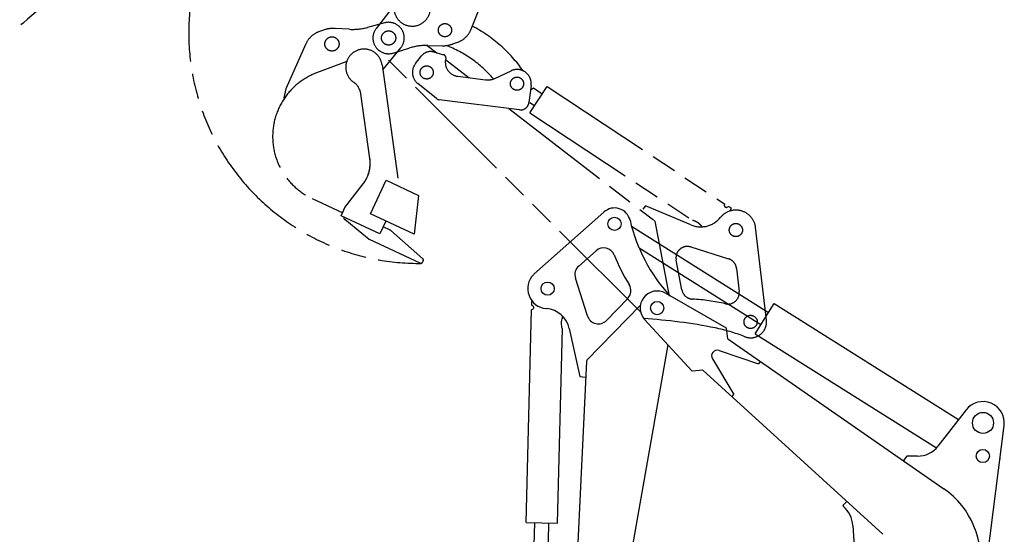
# Model space of a CAD drawing. Units: millimetres. Extents: x 0 to 8128, y 0 to 6350.
# Drawn here: x 3018 to 4748, y 3324 to 4229 of the extents above; entities that cross this region are included whole.
import ezdxf

# ---------------------------------------------------------------- set-up
doc = ezdxf.new("R2010")
doc.units = ezdxf.units.MM
doc.header["$LTSCALE"] = 447.04
doc.linetypes.add('PHANTOM', pattern=[0.8, 0.45, -0.05, 0.1, -0.05, 0.1, -0.05])
doc.layers.get('0').update_dxf_attribs({"linetype": 'CONTINUOUS'})
for name, color, linetype in [('ALL_AXIS', 7, 'CONTINUOUS'), ('ALL_FEATURES', 7, 'CONTINUOUS'), ('DEFAULT_3', 7, 'PHANTOM')]:
    doc.layers.add(name, color=color, linetype=linetype)

msp = doc.modelspace()

# ---------------------------------------------------------------- linework, layer by layer
at = {"color": 7, "linetype": 'CONTINUOUS'}
for p, q in [((4260.1, 3686.5), (4153.3, 3747.6)), ((4262.6, 3667.4), (4260.1, 3686.5)), ((4247.1, 3646.9), (4316.3, 3623.8)), ((4319.4, 3627.7), (4316.3, 3623.8)), ((4573.1, 3455.7), (4571.3, 3453.1))]:
    msp.add_line(p, q, dxfattribs=at)
msp.add_circle((4711, 3519.7), 18.5, dxfattribs=at)
for centre, radius, start, end in [((4138.4, 3721.6), 30, 60.2367, 222.6091), ((4243.9, 3637.4), 10, 71.5707, 211.2751)]:
    msp.add_arc(centre, radius, start, end, dxfattribs=at)
at = {"layer": 'ALL_AXIS', "color": 7, "linetype": 'CONTINUOUS'}
for p, q in [((3972.1, 3704.7), (3972.1, 3704.7)), ((3971.7, 3685.7), (3971.6, 3685.8))]:
    msp.add_line(p, q, dxfattribs=at)
msp.add_open_spline([(3971.6, 3685.8), (3970.7, 3688.9), (3969.6, 3695.3), (3971, 3701.7), (3972.1, 3704.7)], degree=3, knots=[0, 0, 0, 0, 0.500097, 1, 1, 1, 1], dxfattribs=at)
at = {"layer": 'ALL_FEATURES', "color": 7, "linetype": 'CONTINUOUS'}
for p, q in [((4044.7, 3890.5), (3921.7, 3781.1)), ((4093.4, 3865.4), (4333.9, 3713.9)), ((4106.6, 3827.6), (4320.5, 3692.7)), ((4000.5, 3795.4), (4030.9, 3822.4)), ((3921.7, 3781.1), (3920.8, 3780.1)), ((4015.8, 3707.9), (3994.7, 3774.4)), ((4086.6, 3738.4), (4049.2, 3700)), ((3917.8, 3733), (3917.7, 3726.9)), ((3920.1, 3725.4), (3917.7, 3726.9)), ((3919.2, 3733.1), (3917.8, 3733)), ((3917.8, 3733), (3917.8, 3733)), ((3921.6, 3722.2), (3921.6, 3722.8)), ((3943, 3720.9), (3943.8, 3720.8)), ((4015, 3630.2), (4108.9, 3726.9)), ((4310.4, 3676.6), (4344, 3729.9)), ((4344, 3729.9), (4668.1, 3525.6)), ((3908.1, 3344.7), (3917.5, 3718.3)), ((3917.5, 3718.3), (3920, 3719.7)), ((3972.1, 3704.7), (3972.2, 3707.4)), ((4199.6, 3610.7), (4116.3, 3701.3)), ((3963.1, 3343.3), (3971.7, 3685.7)), ((3984, 3685.6), (4002.3, 3601.4)), ((4310.4, 3676.6), (4629.2, 3475.7)), ((4157, 3657.1), (4055.7, 3082.5)), ((4262.6, 3667.4), (4642.3, 3403.9)), ((3993.1, 3165.7), (4014.5, 3628.3)), ((4235.4, 3632.2), (4273.2, 3569.9)), ((4002.3, 3601.4), (4013.2, 3600)), ((4218.8, 3612.5), (4199.6, 3610.7)), ((4218.8, 3612.5), (4535, 3323.8)), ((4270.1, 3566), (4273.2, 3569.9)), ((4681.3, 3542.7), (4631.9, 3478.8)), ((4716.9, 3266.3), (4748.2, 3515)), ((4577.1, 3461.5), (4573.1, 3455.7)), ((4595.8, 3461.3), (4577.1, 3461.5)), ((4581.4, 3450), (4581.4, 3450)), ((4471.5, 3381.8), (4464.6, 3374.3)), ((4464.6, 3374.3), (4466.1, 3372.9)), ((3908.1, 3344.7), (3963.1, 3343.3)), ((3916.6, 3085.9), (3923.1, 3344.4)), ((3942.4, 3116.6), (3948.1, 3343.7)), ((4482.2, 3339.5), (4488.2, 3252.2))]:
    msp.add_line(p, q, dxfattribs=at)
for centre in [(4063.4, 3869.6), (3945.9, 3755.8), (4138.4, 3721.6), (4710.8, 3461.4)]:
    msp.add_circle(centre, 11.6, dxfattribs=at)
for centre, radius, start, end in [((4063.4, 3869.6), 28, 13.2892, 131.6535), ((4382.6, 3945), 300, 193.2892, 222.1623), ((4044.2, 3807.4), 20, 22.1213, 131.6535), ((4382.6, 3945), 345.3, 202.1213, 211.8268), ((4013.8, 3780.4), 20, 131.6535, 197.6069), ((3945.9, 3755.8), 35, 135.8578, 265.1997), ((4072.2, 3752.4), 20, 315.8578, 31.8268), ((3918.6, 3722.3), 3, 298.5625, 358.5625), ((3918.6, 3722.9), 3, 358.5625, 58.5625), ((3940, 3676), 45, 12.3008, 85.1997), ((4034.9, 3713.9), 20, 197.6069, 315.8578), ((4016.4, 3628.8), 2, 135.8616, 193.3833), ((4711, 3519.7), 37.5, 352.8391, 142.2516), ((4596.3, 3506.3), 45, 269.4149, 322.2516), ((4706.1, 3459.9), 35, 352.8207, 355.9535), ((4556.7, 3280.6), 150, 350, 55.2284), ((4432.3, 3336), 50, 3.9265, 47.5461)]:
    msp.add_arc(centre, radius, start, end, dxfattribs=at)
at = {"layer": 'DEFAULT_3', "color": 7, "linetype": 'PHANTOM'}
for p, q in [((3811.2, 4211.7), (3843.8, 4292.2)), ((3674.7, 4252.6), (3644.5, 4212.9)), ((3659.2, 4223), (3629.5, 4215)), ((3553.9, 4210.8), (3545, 4207.8)), ((3597.7, 4211.7), (3572.4, 4213.2)), ((3779.2, 4185.9), (3788, 4189.1)), ((3521, 4186.1), (3485.6, 4106.8)), ((4108.9, 3714.8), (3646.8, 4176.9)), ((3656, 4140.5), (3687.6, 4179)), ((3674.4, 4170), (3703.8, 4179)), ((3734.1, 4183.4), (3751, 4170.3)), ((3735.5, 4183.4), (3760.8, 4182.8)), ((3745.2, 4171.9), (3763.1, 4167.1)), ((3592.8, 4155.3), (3550.7, 4139.3)), ((3713.6, 4151.4), (3724.3, 4165)), ((3717.6, 4156.7), (3717.7, 4156.5)), ((3766.7, 4161.6), (3766.2, 4157)), ((3766.4, 4158.5), (3807.7, 4126.6)), ((3550.5, 4139.3), (3539.9, 4135.3)), ((3550.7, 4139.3), (3550.5, 4139.3)), ((3654.8, 4149.4), (3684.9, 3935.4)), ((3853.2, 4125.5), (3881.5, 4138.7)), ((3787.9, 4129.1), (3836.8, 4123)), ((3485.6, 4106.8), (3482.3, 4091.1)), ((3750.3, 4090), (3717.6, 4116.5)), ((3916.9, 4112.9), (3913.1, 4083.2)), ((3914.4, 4065.1), (3944.8, 4111)), ((3917.6, 4106.6), (3920.9, 4108.8)), ((3920.9, 4108.8), (3936.5, 4098.5)), ((3944.8, 4111), (4256.6, 3905.1)), ((3482.3, 4091.1), (3483.3, 4090.5)), ((3633.5, 3984.8), (3617.6, 4098.1)), ((3896.4, 4070.2), (3755.3, 4087.8)), ((3877.9, 4072.5), (4131.7, 3876.7)), ((3914.4, 4083.1), (3922.7, 4077.6)), ((3914.4, 4065.1), (4200.2, 3876.4)), ((3634.3, 3887.3), (3661.8, 3946.2)), ((3661.8, 3946.2), (3718.9, 3919.6)), ((3589.6, 3898.4), (3621.6, 3940.1)), ((3531.8, 3914.3), (3585.7, 3889.2)), ((3718.9, 3919.6), (3711.3, 3851.4)), ((3586.2, 3890.2), (3589.6, 3898.4)), ((4117.9, 3901.2), (4112.9, 3895.6)), ((4197.4, 3867.9), (4117.9, 3901.2)), ((4256.6, 3905.1), (4256.4, 3902.2)), ((4257.7, 3899.5), (4258.2, 3899.2)), ((4261.2, 3899), (4263.8, 3900.3)), ((4268.8, 3897), (4263.8, 3900.3)), ((4266.2, 3892.2), (4268.8, 3897)), ((4268.8, 3897), (4268.8, 3897)), ((3583.2, 3883.7), (3586.2, 3890.2)), ((3651.1, 3852), (3583.2, 3883.7)), ((3585.8, 3889.3), (3585.7, 3889.2)), ((3587.5, 3880.8), (3587.4, 3880.4)), ((3587.4, 3880.4), (3587.4, 3880)), ((3587.4, 3880), (3587.5, 3879.6)), ((3587.6, 3881.3), (3587.5, 3880.8)), ((3587.5, 3879.6), (3587.6, 3879.2)), ((3587.7, 3881.5), (3587.6, 3881.3)), ((3587.6, 3879.2), (3587.7, 3878.9)), ((3587.7, 3881.5), (3587.8, 3881.5)), ((3587.7, 3878.9), (3587.9, 3878.6)), ((3587.9, 3878.6), (3588.1, 3878.3)), ((3588.1, 3878.3), (3588.2, 3878.1)), ((3588.2, 3878.1), (3588.4, 3878)), ((3588.4, 3878), (3588.6, 3877.8)), ((3588.6, 3877.8), (3588.7, 3877.6)), ((3588.7, 3877.6), (3589, 3877.5)), ((3589, 3877.5), (3589.2, 3877.2)), ((3589.2, 3877.2), (3589.4, 3877.1)), ((3629.1, 3844.7), (3589.4, 3877.1)), ((3711.3, 3851.4), (3634.3, 3887.3)), ((4249.8, 3881.2), (4249.3, 3880.6)), ((3661.7, 3874.5), (3651.1, 3852)), ((3668.9, 3858.7), (3656.9, 3864.3)), ((4134.2, 3874.3), (4159.5, 3742.6)), ((4216.1, 3865.9), (4218.1, 3864.6)), ((4311.3, 3864.1), (4311.1, 3865.4)), ((4330.4, 3700.5), (4311.3, 3864.1)), ((3629.1, 3844.7), (3629.6, 3844.4)), ((3629.6, 3844.4), (3630.2, 3843.9)), ((3630.2, 3843.9), (3630.6, 3843.6)), ((3630.6, 3843.6), (3630.7, 3843.6)), ((3630.7, 3843.6), (3630.9, 3843.5)), ((3630.9, 3843.5), (3631, 3843.4)), ((3722.1, 3800.8), (3632.9, 3842.4)), ((3726.5, 3808.2), (3670, 3857.9)), ((4197.4, 3829), (4264, 3808.1)), ((3727.2, 3804.7), (3726.1, 3802.2)), ((4181.9, 3753.5), (4171.8, 3806.1)), ((4277.9, 3791.4), (4282.6, 3751))]:
    msp.add_line(p, q, dxfattribs=at)
for centre, radius in [((3666.4, 4196.5), 12.5), ((3765.4, 4210.2), 11.6), ((3566.8, 4186), 12.5), ((3733.3, 4135.9), 11.6), ((3892.1, 4116.1), 11.6), ((4276.7, 3858.8), 11.6), ((4302.6, 3697.3), 11.6)]:
    msp.add_circle(centre, radius, dxfattribs=at)
for centre, radius, start, end in [((3719.8, 4204.9), 404.7, 107.9195, 270.5131), ((4502.7, 2517), 2257.4, 116.8681, 248.5208), ((3707.8, 4249.3), 32, 190, 357.1979), ((3666.4, 4196.5), 27.5, 320.6804, 105.0814), ((3557.5, 4169.8), 40, 108.2348, 155.9693), ((3569.6, 4163.3), 50, 86.6901, 108.2348), ((3603.5, 4311.6), 100, 266.6901, 285.0814), ((3666.3, 4196.3), 27.5, 142.6804, 287.0814), ((3774.2, 4226.7), 40, 290.2348, 337.9693), ((3697.8, 3995.6), 250, 34.911, 62.4284), ((3623.1, 4144.9), 32, 8, 235.3577), ((3733.2, 4083.4), 100, 88.6901, 107.0814), ((3740, 4152.6), 20, 74.8838, 141.8045), ((3761.9, 4232.8), 50, 268.6901, 290.2348), ((3697.8, 3995.6), 200, 40.1584, 69.6822), ((3761.8, 4162.3), 5, 352.8565, 74.8838), ((3791, 4153.9), 25, 172.8565, 262.8565), ((3733.3, 4135.9), 25, 141.8045, 230.9657), ((3892.1, 4116.1), 25, 352.8565, 114.9915), ((3587.9, 4093.9), 30, 8, 55.3577), ((3840.6, 4152.7), 30, 262.8565, 294.9915), ((3915.9, 4109.1), 3, 271.5696, 304.0565), ((3756.6, 4097.8), 10, 230.9657, 262.8565), ((3898.2, 4085), 15, 262.8565, 352.8565), ((3574, 3976.6), 60, 322.4791, 7.8323), ((3574.1, 3976.5), 60, 322.764, 8), ((4276.7, 3858.8), 35, 10.8578, 140.1997), ((4259.4, 3902), 3, 176.5565, 236.5565), ((4259.8, 3901.7), 3, 236.5565, 296.5565), ((4214.8, 3909.4), 45, 247.3008, 320.1997), ((4132.2, 3873.9), 2, 10.8616, 52.4014), ((3640.8, 3859.5), 18.9, 238.4007, 244.9966), ((3666.7, 3854.2), 5, 48.6518, 65), ((4191.4, 3809.9), 20, 72.6069, 190.8578), ((3724.5, 3806), 3, 335, 48.6518), ((4258, 3789.1), 20, 6.6535, 72.6069), ((3723.4, 3803.5), 3, 245, 335), ((4201.5, 3757.3), 20, 190.8578, 266.8268), ((4262.7, 3748.7), 20, 257.1213, 6.6535), ((4181.3, 3392.6), 345.3, 77.1213, 86.8268), ((4056.6, 2767.9), 937, 78.7061, 86.4646), ((4181.3, 3392.6), 300, 68.2892, 78.7016), ((4302.6, 3697.3), 28, 248.2892, 6.6535)]:
    msp.add_arc(centre, radius, start, end, dxfattribs=at)
msp.add_ellipse((3582.5, 4023.1), major_axis=(118.8, 16.7), ratio=1, start_param=1.79373, end_param=4.136681, dxfattribs=at)
msp.add_open_spline([(4200.2, 3876.4), (4201.2, 3876.1), (4204.3, 3875.2), (4209.3, 3872.8), (4213.4, 3869.2), (4215.5, 3866.7), (4216.1, 3865.9)], degree=3, knots=[0, 0, 0, 0, 0.150128, 0.499998, 0.84987, 1, 1, 1, 1], dxfattribs=at)

doc.saveas('drawing.dxf')
